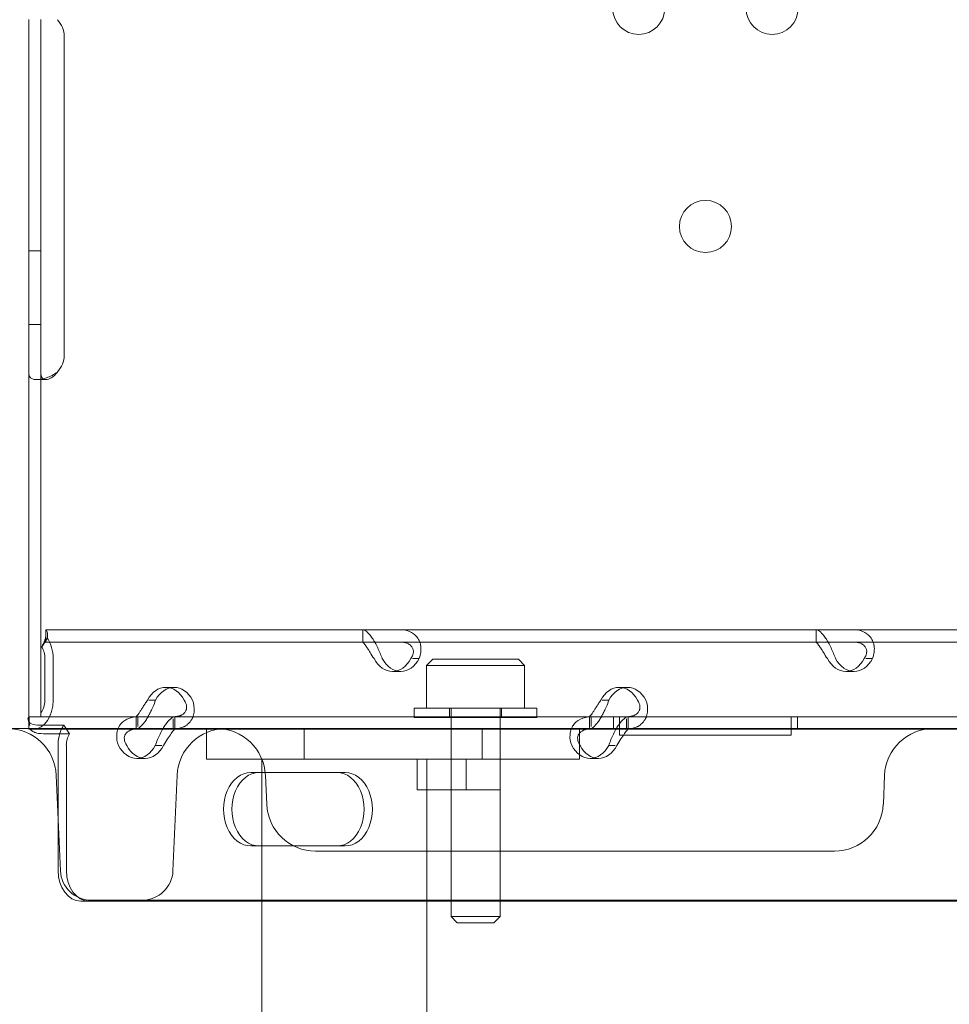
# Model space of a CAD drawing. Units: millimetres. Extents: x 66953 to 83748, y -16102 to -5389.
# Drawn here: x 76502 to 76653, y -10685 to -10524 of the extents above; entities that cross this region are included whole.
import ezdxf

# ---------------------------------------------------------------- set-up
doc = ezdxf.new("R2010")
doc.units = ezdxf.units.MM

# ---------------------------------------------------------------- blocks, each defined once
blk = doc.blocks.new('A$C20F31C9E')
at = {"color": 0, "linetype": 'Continuous', "lineweight": 0}
for p, q in [((33459.02, -13960.57), (33459.02, -13957.82)), ((33461.02, -13960.57), (33461.02, -13957.82)), ((33459.02, -14012.57), (33459.02, -13960.57)), ((33461.02, -14012.57), (33461.02, -13960.57)), ((33464.81, -13960.57), (33464.81, -14012.57)), ((33459.02, -13995.57), (33461.02, -13995.57)), ((33459.02, -14007.57), (33461.02, -14007.57)), ((33459.02, -14015.32), (33459.02, -14012.57)), ((33461.02, -14015.32), (33461.02, -14012.57)), ((33459.02, -14071.57), (33459.02, -14015.32)), ((33461.02, -14071.57), (33461.02, -14015.32)), ((33461.81, -14016.57), (33460.39, -14016.57)), ((33461.81, -14059.39), (33461.81, -14057.39)), ((33461.81, -14057.39), (33461.81, -14057.39)), ((33461.81, -14058.39), (33461.81, -14057.39)), ((33663.27, -14057.39), (33461.81, -14057.39)), ((33513.55, -14057.39), (33513.55, -14059.39)), ((33513.59, -14057.39), (33513.59, -14059.02)), ((33587.56, -14057.39), (33587.56, -14059.39)), ((33587.6, -14057.39), (33587.6, -14059.02)), ((33461.14, -14060.18), (33462.09, -14058.77)), ((33663.27, -14059.39), (33461.81, -14059.39)), ((33461.81, -14059.39), (33461.81, -14059.39)), ((33461.67, -14062.09), (33461.67, -14068.88)), ((33463.01, -14062.09), (33463.01, -14068.88)), ((33521.67, -14062.09), (33522.77, -14062.09)), ((33524.98, -14062.2), (33523.98, -14063.2)), ((33538.98, -14062.2), (33524.98, -14062.2)), ((33538.98, -14062.2), (33539.98, -14063.2)), ((33595.68, -14062.09), (33596.78, -14062.09)), ((33519.76, -14064.18), (33518.41, -14064.18)), ((33539.98, -14063.2), (33523.98, -14063.2)), ((33523.98, -14070.2), (33523.98, -14063.2)), ((33539.98, -14070.2), (33539.98, -14063.2)), ((33593.77, -14064.18), (33592.43, -14064.18)), ((33482.75, -14066.78), (33481.41, -14066.78)), ((33556.76, -14066.78), (33555.42, -14066.78)), ((33479.74, -14068.88), (33478.64, -14068.88)), ((33553.75, -14068.88), (33552.65, -14068.88)), ((33521.98, -14070.2), (33541.98, -14070.2)), ((33521.98, -14070.2), (33521.98, -14071.57)), ((33527.73, -14070.2), (33527.73, -14071.7)), ((33527.98, -14104.2), (33527.98, -14070.2)), ((33535.98, -14104.2), (33535.98, -14070.2)), ((33536.23, -14070.2), (33536.23, -14071.7)), ((33541.98, -14070.2), (33541.98, -14071.57)), ((33459.02, -14071.57), (33463.72, -14071.57)), ((33459.02, -14072.34), (33459.18, -14072.99)), ((33459.07, -14071.58), (33459.11, -14071.58)), ((33459.07, -14071.58), (33459.07, -14071.59)), ((33459.07, -14071.59), (33459.07, -14072.54)), ((33459.07, -14072.54), (33459.07, -14073.51)), ((33476.83, -14071.58), (33459.11, -14071.58)), ((33459.11, -14072.57), (33459.11, -14071.58)), ((33555.5, -14071.57), (33463.72, -14071.57)), ((33476.54, -14073.58), (33476.54, -14071.58)), ((33482.86, -14071.58), (33476.83, -14071.58)), ((33476.83, -14071.58), (33476.83, -14073.15)), ((33482.6, -14071.94), (33482.6, -14073.58)), ((33550.85, -14071.58), (33482.86, -14071.58)), ((33482.89, -14073.58), (33482.89, -14071.58)), ((33521.98, -14071.57), (33521.98, -14071.58)), ((33521.98, -14071.58), (33521.98, -14071.7)), ((33521.98, -14071.7), (33541.98, -14071.7)), ((33541.98, -14071.57), (33541.98, -14071.58)), ((33541.98, -14071.58), (33541.98, -14071.7)), ((33550.56, -14073.58), (33550.56, -14071.58)), ((33556.87, -14071.58), (33550.85, -14071.58)), ((33550.85, -14071.58), (33550.85, -14073.15)), ((33554.51, -14071.58), (33554.51, -14073.58)), ((33554.51, -14071.58), (33554.51, -14073.58)), ((33555.5, -14071.58), (33555.5, -14071.57)), ((33555.5, -14074.57), (33555.5, -14071.58)), ((33556.62, -14071.94), (33556.62, -14073.58)), ((33624.86, -14071.58), (33556.87, -14071.58)), ((33556.9, -14073.58), (33556.9, -14071.58)), ((33583.51, -14071.57), (33583.51, -14071.58)), ((33675.3, -14071.57), (33583.51, -14071.57)), ((33583.51, -14071.58), (33583.51, -14074.57)), ((33584.51, -14071.58), (33584.51, -14073.58)), ((33584.51, -14071.58), (33584.51, -14073.58)), ((33484.17, -14073.51), (33444.93, -14073.51)), ((33459.07, -14073.51), (33459.07, -14073.58)), ((33459.07, -14073.58), (33459.11, -14073.58)), ((33476.83, -14073.58), (33459.11, -14073.58)), ((33460.47, -14072.95), (33464.75, -14072.95)), ((33464.75, -14072.95), (33465.7, -14074.37)), ((33482.86, -14073.58), (33476.83, -14073.58)), ((33550.85, -14073.58), (33482.86, -14073.58)), ((33552.79, -14073.51), (33484.17, -14073.51)), ((33533.06, -14073.51), (33488.06, -14073.51)), ((33488.06, -14078.51), (33488.06, -14073.51)), ((33503.97, -14078.51), (33503.97, -14073.51)), ((33527.98, -14073.51), (33527.98, -14083.51)), ((33533.06, -14078.51), (33533.06, -14073.51)), ((33535.98, -14073.51), (33535.98, -14083.51)), ((33548.97, -14078.51), (33548.97, -14073.51)), ((33556.87, -14073.58), (33550.85, -14073.58)), ((33560.45, -14073.51), (33552.79, -14073.51)), ((33624.86, -14073.58), (33556.87, -14073.58)), ((34029.97, -14073.51), (33560.45, -14073.51)), ((33461.42, -14074.37), (33465.7, -14074.37)), ((33583.51, -14074.57), (33555.5, -14074.57)), ((33463.82, -14076.28), (33463.82, -14096.67)), ((33465.17, -14076.28), (33465.17, -14096.67)), ((33480.75, -14076.28), (33479.7, -14076.28)), ((33554.77, -14076.28), (33553.71, -14076.28)), ((33478.03, -14078.37), (33476.68, -14078.37)), ((33488.06, -14078.51), (33533.06, -14078.51)), ((33497.11, -14233.51), (33497.11, -14078.51)), ((33548.97, -14078.51), (33503.97, -14078.51)), ((33522.47, -14083.51), (33522.47, -14078.51)), ((33524.01, -14233.51), (33524.01, -14078.51)), ((33530.47, -14083.51), (33530.47, -14078.51)), ((33552.04, -14078.37), (33550.7, -14078.37)), ((33509.34, -14080.67), (33495.28, -14080.67)), ((33509.34, -14080.67), (33510.69, -14080.67)), ((33464.2, -14096.73), (33463.52, -14081.16)), ((33483.25, -14081.16), (33482.57, -14096.73)), ((33497.67, -14081.16), (33497.88, -14085.86)), ((33598.75, -14081.16), (33598.55, -14085.86)), ((33530.47, -14083.51), (33522.47, -14083.51)), ((33535.98, -14083.51), (33530.47, -14083.51)), ((33495.28, -14092.67), (33509.34, -14092.67)), ((33505.87, -14093.51), (33536.06, -14093.51)), ((33509.34, -14092.67), (33510.69, -14092.67)), ((33553.18, -14093.51), (33536.06, -14093.51)), ((33553.18, -14093.51), (33590.55, -14093.51)), ((33469.19, -14101.51), (33477.37, -14101.51)), ((34299.45, -14101.51), (33477.37, -14101.51)), ((33467.52, -14101.67), (34327.84, -14101.67)), ((33535.98, -14104.2), (33527.98, -14104.2)), ((33528.98, -14105.2), (33527.98, -14104.2)), ((33534.98, -14105.2), (33535.98, -14104.2)), ((33534.98, -14105.2), (33528.98, -14105.2))]:
    blk.add_line(p, q, dxfattribs=at)
for centre in [(33558.61, -13955.98), (33580.4, -13955.98), (33569.51, -13991.57)]:
    blk.add_circle(centre, 4.25, dxfattribs=at)
for centre, radius, start, end in [((33460.81, -13960.57), 4, 0, 43.4068), ((33460.81, -14012.57), 4, 316.5932, 0), ((33455.53, -14081.51), 8, 2.5, 90), ((33491.24, -14081.51), 8, 90, 177.5), ((33489.68, -14081.51), 8, 2.5, 90), ((33606.74, -14081.51), 8, 90, 177.5), ((33505.87, -14085.51), 8, 182.5, 270), ((33590.55, -14085.51), 8, 270, 357.5), ((33469.19, -14096.51), 5, 182.5, 270), ((33477.58, -14096.51), 5, 270, 357.5)]:
    blk.add_arc(centre, radius, start, end, dxfattribs=at)
at = {"color": 0, "linetype": 'Continuous', "lineweight": 0, "extrusion": (0, 0, -1)}
for centre, major_axis, start_param, end_param in [((33459.85, -14062.09), (0, -4.7), -2.35523, -1.570796), ((33459.85, -14062.09), (0, -2.7), -2.35523, -1.570796), ((33459.85, -14068.88), (0, -4.7), -1.570796, 0), ((33459.85, -14068.88), (0, -2.7), -1.570796, -0.697827), ((33459.85, -14068.88), (0, -2.7), -0.051489, 0)]:
    blk.add_ellipse(centre, major_axis=major_axis, ratio=0.672454, start_param=start_param, end_param=end_param, dxfattribs=at)
at = {"color": 0, "linetype": 'Continuous', "lineweight": 0}
for centre, major_axis, ratio, start_param, end_param in [((33518.41, -14059.18), (0, -5), 0.740139, -0.9506, 0.9506), ((33519.76, -14059.18), (0, -5), 0.740139, -0.9506, 0.9506), ((33592.43, -14059.18), (0, -5), 0.740139, -0.9506, 0.9506), ((33593.77, -14059.18), (0, -5), 0.740139, -0.9506, 0.9506), ((33481.41, -14071.78), (0, 5), 0.740139, -0.9506, 0.9506), ((33482.75, -14071.78), (0, 5), 0.740139, -0.9506, 0.9506), ((33555.42, -14071.78), (0, 5), 0.740139, -0.9506, 0.9506), ((33556.76, -14071.78), (0, 5), 0.740139, -0.9506, 0.9506), ((33466.98, -14076.28), (0, -4.7), 0.672454, -2.2008, -1.570796), ((33466.98, -14076.28), (0, -4.7), 0.672454, -2.356194, -2.2008), ((33466.98, -14076.28), (0, -2.7), 0.672454, -2.356194, -1.570796), ((33476.68, -14073.37), (0, -5), 0.740139, -0.9506, 0.9506), ((33478.03, -14073.37), (0, -5), 0.740139, -0.9506, 0.9506), ((33550.7, -14073.37), (0, -5), 0.740139, -0.9506, 0.9506), ((33552.04, -14073.37), (0, -5), 0.740139, -0.9506, 0.9506), ((33495.28, -14086.67), (0, 6), 0.740139, 0, 3.141593), ((33496.63, -14086.67), (0, 6), 0.740139, 0, 3.141593), ((33509.34, -14086.67), (0, -6), 0.740139, 0, 3.141593), ((33510.69, -14086.67), (0, -6), 0.740139, 0, 3.141593), ((33467.52, -14096.67), (0, -5), 0.740139, -1.570796, 0), ((33468.87, -14096.67), (0, -5), 0.740139, -1.570796, 0)]:
    blk.add_ellipse(centre, major_axis=major_axis, ratio=ratio, start_param=start_param, end_param=end_param, dxfattribs=at)
for points, knots in [([(33459.02, -14015.32), (33459.02, -14015.74), (33459.1, -14016.05), (33459.43, -14016.36), (33459.57, -14016.44), (33459.84, -14016.52), (33459.94, -14016.54), (33460.1, -14016.56), (33460.15, -14016.56), (33460.24, -14016.57), (33460.27, -14016.57), (33460.32, -14016.57), (33460.33, -14016.57), (33460.35, -14016.57), (33460.36, -14016.57), (33460.38, -14016.57), (33460.39, -14016.57), (33460.84, -14016.57), (33461.38, -14016.47), (33462.52, -14016.05), (33463.13, -14015.74), (33463.72, -14015.32)], [0, 0, 0, 0, 0.25, 0.25, 0.375, 0.375, 0.4375, 0.4375, 0.46875, 0.46875, 0.484375, 0.484375, 0.492188, 0.492188, 0.496094, 0.496094, 0.5, 0.5, 0.75, 0.75, 1, 1, 1, 1]), ([(33461.02, -14015.32), (33461.02, -14015.74), (33461.07, -14016.05), (33461.24, -14016.33), (33461.29, -14016.39), (33461.35, -14016.44)], [0, 0, 0, 0, 0.25, 0.25, 0.3385106, 0.3385106, 0.3385106, 0.3385106]), ([(33461.35, -14016.44), (33461.38, -14016.46), (33461.41, -14016.48), (33461.49, -14016.52), (33461.55, -14016.54), (33461.64, -14016.56), (33461.69, -14016.57), (33461.75, -14016.57), (33461.77, -14016.57), (33461.79, -14016.57), (33461.8, -14016.57), (33462.07, -14016.57), (33462.38, -14016.47), (33463.03, -14016.05), (33463.38, -14015.74), (33463.72, -14015.32)], [0.3385106, 0.3385106, 0.3385106, 0.3385106, 0.375, 0.375, 0.4375, 0.4375, 0.46875, 0.484375, 0.4921875, 0.4921875, 0.5, 0.5, 0.75, 0.75, 1, 1, 1, 1]), ([(33461.81, -14057.39), (33461.9, -14057.39), (33461.98, -14057.51), (33462.1, -14057.98), (33462.12, -14058.33), (33462.09, -14058.77)], [0, 0, 0, 0, 0.5, 0.5, 1, 1, 1, 1]), ([(33516.75, -14062.09), (33516.52, -14061.49), (33516.27, -14060.89), (33515.86, -14060.04), (33515.72, -14059.76), (33515.54, -14059.44), (33515.49, -14059.34), (33515.43, -14059.25), (33515.4, -14059.19), (33515.38, -14059.15), (33515.28, -14058.99), (33515.2, -14058.87), (33514.96, -14058.52), (33514.81, -14058.32), (33514.58, -14058.06), (33514.51, -14057.98), (33514.42, -14057.9), (33514.4, -14057.87), (33514.37, -14057.85), (33514.36, -14057.83), (33514.35, -14057.83), (33514.35, -14057.82), (33514.32, -14057.8), (33514.29, -14057.77), (33514.17, -14057.66), (33514.06, -14057.57), (33513.83, -14057.43), (33513.71, -14057.39), (33513.59, -14057.39)], [0, 0, 0, 0, 0.25, 0.25, 0.375, 0.375, 0.40625, 0.421875, 0.421875, 0.4375, 0.4375, 0.5, 0.5, 0.625, 0.625, 0.6875, 0.6875, 0.703125, 0.710938, 0.710938, 0.714844, 0.714844, 0.71875, 0.75, 0.75, 0.875, 0.875, 1, 1, 1, 1]), ([(33519.61, -14057.39), (33520.24, -14057.39), (33520.82, -14057.5), (33521.56, -14057.85), (33521.79, -14057.99), (33522.04, -14058.21), (33522.12, -14058.27), (33522.19, -14058.34), (33522.23, -14058.39), (33522.26, -14058.42), (33522.38, -14058.55), (33522.46, -14058.66), (33522.7, -14059.01), (33522.82, -14059.27), (33522.95, -14059.66), (33522.99, -14059.79), (33523.02, -14059.96), (33523.03, -14060.01), (33523.04, -14060.07), (33523.04, -14060.09), (33523.04, -14060.1), (33523.04, -14060.11), (33523.05, -14060.17), (33523.06, -14060.23), (33523.07, -14060.5), (33523.07, -14060.76), (33522.98, -14061.37), (33522.9, -14061.71), (33522.77, -14062.09)], [0, 0, 0, 0, 0.25, 0.25, 0.375, 0.375, 0.40625, 0.421875, 0.421875, 0.4375, 0.4375, 0.5, 0.5, 0.625, 0.625, 0.6875, 0.6875, 0.703125, 0.710938, 0.710938, 0.714844, 0.714844, 0.71875, 0.75, 0.75, 0.875, 0.875, 1, 1, 1, 1]), ([(33590.76, -14062.09), (33590.53, -14061.49), (33590.28, -14060.89), (33589.88, -14060.04), (33589.74, -14059.76), (33589.56, -14059.44), (33589.5, -14059.34), (33589.45, -14059.25), (33589.41, -14059.19), (33589.39, -14059.15), (33589.29, -14058.99), (33589.21, -14058.87), (33588.98, -14058.52), (33588.82, -14058.32), (33588.6, -14058.06), (33588.52, -14057.98), (33588.44, -14057.9), (33588.41, -14057.87), (33588.39, -14057.85), (33588.37, -14057.83), (33588.37, -14057.83), (33588.36, -14057.82), (33588.33, -14057.8), (33588.31, -14057.77), (33588.18, -14057.66), (33588.07, -14057.57), (33587.84, -14057.43), (33587.72, -14057.39), (33587.6, -14057.39)], [0, 0, 0, 0, 0.25, 0.25, 0.375, 0.375, 0.40625, 0.421875, 0.421875, 0.4375, 0.4375, 0.5, 0.5, 0.625, 0.625, 0.6875, 0.6875, 0.703125, 0.710937, 0.710937, 0.714844, 0.714844, 0.71875, 0.75, 0.75, 0.875, 0.875, 1, 1, 1, 1]), ([(33593.62, -14057.39), (33594.25, -14057.39), (33594.83, -14057.5), (33595.58, -14057.85), (33595.8, -14057.99), (33596.06, -14058.21), (33596.13, -14058.27), (33596.2, -14058.34), (33596.25, -14058.39), (33596.27, -14058.42), (33596.39, -14058.55), (33596.48, -14058.66), (33596.71, -14059.01), (33596.84, -14059.27), (33596.97, -14059.66), (33597, -14059.79), (33597.03, -14059.96), (33597.04, -14060.01), (33597.05, -14060.07), (33597.05, -14060.09), (33597.05, -14060.1), (33597.06, -14060.11), (33597.06, -14060.17), (33597.07, -14060.23), (33597.09, -14060.5), (33597.08, -14060.76), (33596.99, -14061.37), (33596.91, -14061.71), (33596.78, -14062.09)], [0, 0, 0, 0, 0.25, 0.25, 0.375, 0.375, 0.40625, 0.421875, 0.421875, 0.4375, 0.4375, 0.5, 0.5, 0.625, 0.625, 0.6875, 0.6875, 0.703125, 0.710937, 0.710937, 0.714844, 0.714844, 0.71875, 0.75, 0.75, 0.875, 0.875, 1, 1, 1, 1]), ([(33461.81, -14059.39), (33461.72, -14059.39), (33461.63, -14059.46), (33461.42, -14059.73), (33461.29, -14059.93), (33461.14, -14060.18)], [0, 0, 0, 0, 0.5, 0.5, 1, 1, 1, 1]), ([(33461.18, -14060.12), (33461.34, -14059.85), (33461.47, -14059.59), (33461.66, -14059.11), (33461.72, -14058.9), (33461.79, -14058.59), (33461.8, -14058.47), (33461.81, -14058.4), (33461.81, -14058.39), (33461.81, -14058.39), (33461.81, -14058.39), (33461.81, -14058.39)], [0, 0, 0, 0, 1.084226, 1.084226, 2.177395, 2.177395, 3.26578, 3.26578, 3.748337, 3.748337, 3.75338, 3.75338, 3.75338, 3.75338]), ([(33515.4, -14062.09), (33515.17, -14061.75), (33514.95, -14061.4), (33514.65, -14060.91), (33514.55, -14060.75), (33514.43, -14060.57), (33514.41, -14060.53), (33514.37, -14060.47), (33514.36, -14060.46), (33514.34, -14060.42), (33514.33, -14060.4), (33514.27, -14060.31), (33514.22, -14060.24), (33514.08, -14060.04), (33514, -14059.92), (33513.89, -14059.77), (33513.85, -14059.73), (33513.81, -14059.68), (33513.81, -14059.67), (33513.8, -14059.66), (33513.79, -14059.65), (33513.79, -14059.64), (33513.78, -14059.64), (33513.78, -14059.64), (33513.78, -14059.64), (33513.77, -14059.62), (33513.76, -14059.61), (33513.71, -14059.54), (33513.68, -14059.49), (33513.62, -14059.41), (33513.6, -14059.39), (33513.59, -14059.39)], [0, 0, 0, 0, 0.25, 0.25, 0.375, 0.375, 0.40625, 0.40625, 0.421875, 0.421875, 0.4375, 0.4375, 0.5, 0.5, 0.625, 0.625, 0.6875, 0.6875, 0.703125, 0.703125, 0.710938, 0.710938, 0.714844, 0.714844, 0.71875, 0.71875, 0.75, 0.75, 0.875, 0.875, 1, 1, 1, 1]), ([(33519.61, -14059.39), (33520.07, -14059.39), (33520.47, -14059.45), (33520.98, -14059.65), (33521.12, -14059.74), (33521.28, -14059.86), (33521.32, -14059.88), (33521.36, -14059.92), (33521.37, -14059.94), (33521.4, -14059.96), (33521.42, -14059.98), (33521.49, -14060.06), (33521.54, -14060.12), (33521.68, -14060.32), (33521.74, -14060.47), (33521.8, -14060.69), (33521.81, -14060.77), (33521.82, -14060.87), (33521.82, -14060.89), (33521.82, -14060.92), (33521.82, -14060.93), (33521.82, -14060.94), (33521.82, -14060.95), (33521.82, -14060.95), (33521.82, -14060.96), (33521.82, -14060.99), (33521.82, -14061.02), (33521.81, -14061.18), (33521.77, -14061.33), (33521.65, -14061.67), (33521.55, -14061.87), (33521.42, -14062.09)], [0, 0, 0, 0, 0.25, 0.25, 0.375, 0.375, 0.40625, 0.40625, 0.421875, 0.421875, 0.4375, 0.4375, 0.5, 0.5, 0.625, 0.625, 0.6875, 0.6875, 0.703125, 0.703125, 0.710938, 0.710938, 0.714844, 0.714844, 0.71875, 0.71875, 0.75, 0.75, 0.875, 0.875, 1, 1, 1, 1]), ([(33589.41, -14062.09), (33589.18, -14061.75), (33588.97, -14061.4), (33588.66, -14060.91), (33588.56, -14060.75), (33588.45, -14060.57), (33588.42, -14060.53), (33588.39, -14060.47), (33588.38, -14060.46), (33588.35, -14060.42), (33588.34, -14060.4), (33588.28, -14060.31), (33588.23, -14060.24), (33588.1, -14060.04), (33588.01, -14059.92), (33587.9, -14059.77), (33587.87, -14059.73), (33587.83, -14059.68), (33587.82, -14059.67), (33587.81, -14059.66), (33587.81, -14059.65), (33587.8, -14059.64), (33587.8, -14059.64), (33587.8, -14059.64), (33587.79, -14059.64), (33587.78, -14059.62), (33587.77, -14059.61), (33587.73, -14059.54), (33587.69, -14059.49), (33587.64, -14059.41), (33587.62, -14059.39), (33587.6, -14059.39)], [0, 0, 0, 0, 0.25, 0.25, 0.375, 0.375, 0.40625, 0.40625, 0.421875, 0.421875, 0.4375, 0.4375, 0.5, 0.5, 0.625, 0.625, 0.6875, 0.6875, 0.703125, 0.703125, 0.710938, 0.710938, 0.714844, 0.714844, 0.71875, 0.71875, 0.75, 0.75, 0.875, 0.875, 1, 1, 1, 1]), ([(33593.62, -14059.39), (33594.08, -14059.39), (33594.49, -14059.45), (33594.99, -14059.65), (33595.14, -14059.74), (33595.3, -14059.86), (33595.33, -14059.88), (33595.37, -14059.92), (33595.39, -14059.94), (33595.42, -14059.96), (33595.43, -14059.98), (33595.5, -14060.06), (33595.56, -14060.12), (33595.69, -14060.32), (33595.76, -14060.47), (33595.81, -14060.69), (33595.83, -14060.77), (33595.83, -14060.87), (33595.83, -14060.89), (33595.84, -14060.92), (33595.84, -14060.93), (33595.84, -14060.94), (33595.84, -14060.95), (33595.84, -14060.95), (33595.84, -14060.96), (33595.84, -14060.99), (33595.83, -14061.02), (33595.82, -14061.18), (33595.79, -14061.33), (33595.66, -14061.67), (33595.57, -14061.87), (33595.44, -14062.09)], [0, 0, 0, 0, 0.25, 0.25, 0.375, 0.375, 0.40625, 0.40625, 0.421875, 0.421875, 0.4375, 0.4375, 0.5, 0.5, 0.625, 0.625, 0.6875, 0.6875, 0.703125, 0.703125, 0.710938, 0.710938, 0.714844, 0.714844, 0.71875, 0.71875, 0.75, 0.75, 0.875, 0.875, 1, 1, 1, 1]), ([(33476.58, -14071.57), (33476.6, -14071.56), (33476.65, -14071.49), (33476.8, -14071.31), (33476.86, -14071.23), (33476.95, -14071.11), (33476.97, -14071.08), (33477, -14071.04), (33477.01, -14071.03), (33477.03, -14071), (33477.04, -14070.99), (33477.09, -14070.91), (33477.13, -14070.84), (33477.27, -14070.64), (33477.36, -14070.5), (33477.5, -14070.27), (33477.55, -14070.19), (33477.61, -14070.1), (33477.62, -14070.08), (33477.64, -14070.05), (33477.64, -14070.04), (33477.65, -14070.02), (33477.66, -14070.02), (33477.66, -14070.01), (33477.66, -14070.01), (33477.68, -14069.98), (33477.7, -14069.94), (33477.8, -14069.79), (33477.91, -14069.64), (33478.14, -14069.29), (33478.26, -14069.09), (33478.39, -14068.88)], [0.033809, 0.033809, 0.033809, 0.033809, 0.25, 0.25, 0.375, 0.375, 0.40625, 0.40625, 0.421875, 0.421875, 0.4375, 0.4375, 0.5, 0.5, 0.625, 0.625, 0.6875, 0.6875, 0.703125, 0.703125, 0.7109375, 0.7109375, 0.7148438, 0.7148438, 0.71875, 0.71875, 0.75, 0.75, 0.875, 0.875, 1, 1, 1, 1]), ([(33478.5, -14071.57), (33478.53, -14071.53), (33478.56, -14071.48), (33478.65, -14071.3), (33478.72, -14071.17), (33478.81, -14071), (33478.83, -14070.95), (33478.86, -14070.9), (33478.87, -14070.87), (33478.87, -14070.86), (33478.88, -14070.85), (33478.91, -14070.8), (33478.94, -14070.74), (33479.07, -14070.46), (33479.2, -14070.2), (33479.47, -14069.6), (33479.61, -14069.26), (33479.74, -14068.88)], [0.6030135, 0.6030135, 0.6030135, 0.6030135, 0.625, 0.625, 0.6875, 0.6875, 0.703125, 0.7109375, 0.7109375, 0.7148438, 0.7148438, 0.71875, 0.75, 0.75, 0.875, 0.875, 1, 1, 1, 1]), ([(33485.76, -14068.88), (33485.99, -14069.47), (33486.09, -14070.08), (33486.03, -14070.93), (33485.97, -14071.2), (33485.86, -14071.53), (33485.83, -14071.62), (33485.79, -14071.72), (33485.76, -14071.78), (33485.75, -14071.81), (33485.67, -14071.97), (33485.59, -14072.1), (33485.36, -14072.45), (33485.18, -14072.65), (33484.87, -14072.9), (33484.76, -14072.98), (33484.62, -14073.07), (33484.58, -14073.09), (33484.54, -14073.12), (33484.51, -14073.13), (33484.51, -14073.14), (33484.5, -14073.14), (33484.45, -14073.17), (33484.4, -14073.19), (33484.15, -14073.31), (33483.91, -14073.4), (33483.33, -14073.53), (33482.99, -14073.58), (33482.6, -14073.58)], [0, 0, 0, 0, 0.25, 0.25, 0.375, 0.375, 0.40625, 0.421875, 0.421875, 0.4375, 0.4375, 0.5, 0.5, 0.625, 0.625, 0.6875, 0.6875, 0.703125, 0.710937, 0.710937, 0.714844, 0.714844, 0.71875, 0.75, 0.75, 0.875, 0.875, 1, 1, 1, 1]), ([(33484.42, -14068.88), (33484.65, -14069.22), (33484.78, -14069.57), (33484.81, -14070.05), (33484.8, -14070.21), (33484.75, -14070.4), (33484.74, -14070.44), (33484.72, -14070.49), (33484.72, -14070.51), (33484.7, -14070.54), (33484.7, -14070.56), (33484.65, -14070.66), (33484.61, -14070.73), (33484.48, -14070.93), (33484.37, -14071.04), (33484.17, -14071.19), (33484.11, -14071.23), (33484.01, -14071.28), (33484, -14071.29), (33483.97, -14071.31), (33483.96, -14071.31), (33483.94, -14071.32), (33483.94, -14071.32), (33483.93, -14071.33), (33483.93, -14071.33), (33483.9, -14071.34), (33483.86, -14071.36), (33483.7, -14071.42), (33483.53, -14071.47), (33483.17, -14071.54), (33482.98, -14071.56), (33482.78, -14071.57)], [0, 0, 0, 0, 0.25, 0.25, 0.375, 0.375, 0.40625, 0.40625, 0.421875, 0.421875, 0.4375, 0.4375, 0.5, 0.5, 0.625, 0.625, 0.6875, 0.6875, 0.703125, 0.703125, 0.7109375, 0.7109375, 0.7148438, 0.7148438, 0.71875, 0.71875, 0.75, 0.75, 0.875, 0.875, 0.9728649, 0.9728649, 0.9728649, 0.9728649]), ([(33550.6, -14071.57), (33550.61, -14071.56), (33550.67, -14071.49), (33550.81, -14071.31), (33550.87, -14071.23), (33550.96, -14071.11), (33550.98, -14071.08), (33551.01, -14071.04), (33551.02, -14071.03), (33551.04, -14071), (33551.05, -14070.99), (33551.1, -14070.91), (33551.15, -14070.84), (33551.28, -14070.64), (33551.37, -14070.5), (33551.51, -14070.27), (33551.56, -14070.19), (33551.62, -14070.1), (33551.63, -14070.08), (33551.65, -14070.05), (33551.66, -14070.04), (33551.67, -14070.02), (33551.67, -14070.02), (33551.67, -14070.01), (33551.68, -14070.01), (33551.7, -14069.98), (33551.72, -14069.94), (33551.82, -14069.79), (33551.92, -14069.64), (33552.15, -14069.29), (33552.28, -14069.09), (33552.41, -14068.88)], [0.033809, 0.033809, 0.033809, 0.033809, 0.25, 0.25, 0.375, 0.375, 0.40625, 0.40625, 0.421875, 0.421875, 0.4375, 0.4375, 0.5, 0.5, 0.625, 0.625, 0.6875, 0.6875, 0.703125, 0.703125, 0.7109375, 0.7109375, 0.7148438, 0.7148438, 0.71875, 0.71875, 0.75, 0.75, 0.875, 0.875, 1, 1, 1, 1]), ([(33552.52, -14071.57), (33552.54, -14071.53), (33552.57, -14071.48), (33552.67, -14071.3), (33552.74, -14071.17), (33552.82, -14071), (33552.85, -14070.95), (33552.87, -14070.9), (33552.88, -14070.87), (33552.89, -14070.86), (33552.89, -14070.85), (33552.92, -14070.8), (33552.95, -14070.74), (33553.09, -14070.46), (33553.21, -14070.2), (33553.48, -14069.6), (33553.62, -14069.26), (33553.75, -14068.88)], [0.6030135, 0.6030135, 0.6030135, 0.6030135, 0.625, 0.625, 0.6875, 0.6875, 0.703125, 0.7109375, 0.7109375, 0.7148438, 0.7148438, 0.71875, 0.75, 0.75, 0.875, 0.875, 1, 1, 1, 1]), ([(33559.78, -14068.88), (33560.01, -14069.47), (33560.1, -14070.08), (33560.04, -14070.93), (33559.99, -14071.2), (33559.88, -14071.53), (33559.84, -14071.62), (33559.8, -14071.72), (33559.77, -14071.78), (33559.76, -14071.81), (33559.68, -14071.97), (33559.61, -14072.1), (33559.37, -14072.45), (33559.19, -14072.65), (33558.88, -14072.9), (33558.78, -14072.98), (33558.64, -14073.07), (33558.59, -14073.09), (33558.55, -14073.12), (33558.53, -14073.13), (33558.52, -14073.14), (33558.51, -14073.14), (33558.46, -14073.17), (33558.41, -14073.19), (33558.17, -14073.31), (33557.92, -14073.4), (33557.34, -14073.53), (33557, -14073.58), (33556.62, -14073.58)], [0, 0, 0, 0, 0.25, 0.25, 0.375, 0.375, 0.40625, 0.421875, 0.421875, 0.4375, 0.4375, 0.5, 0.5, 0.625, 0.625, 0.6875, 0.6875, 0.703125, 0.710937, 0.710937, 0.714844, 0.714844, 0.71875, 0.75, 0.75, 0.875, 0.875, 1, 1, 1, 1]), ([(33558.43, -14068.88), (33558.66, -14069.22), (33558.79, -14069.57), (33558.83, -14070.05), (33558.81, -14070.21), (33558.77, -14070.4), (33558.76, -14070.44), (33558.74, -14070.49), (33558.73, -14070.51), (33558.72, -14070.54), (33558.71, -14070.56), (33558.67, -14070.66), (33558.63, -14070.73), (33558.49, -14070.93), (33558.38, -14071.04), (33558.19, -14071.19), (33558.12, -14071.23), (33558.03, -14071.28), (33558.01, -14071.29), (33557.98, -14071.31), (33557.97, -14071.31), (33557.96, -14071.32), (33557.95, -14071.32), (33557.94, -14071.33), (33557.94, -14071.33), (33557.91, -14071.34), (33557.88, -14071.36), (33557.71, -14071.42), (33557.55, -14071.47), (33557.14, -14071.55), (33556.89, -14071.58), (33556.62, -14071.58)], [0, 0, 0, 0, 0.25, 0.25, 0.375, 0.375, 0.40625, 0.40625, 0.421875, 0.421875, 0.4375, 0.4375, 0.5, 0.5, 0.625, 0.625, 0.6875, 0.6875, 0.703125, 0.703125, 0.710938, 0.710938, 0.714844, 0.714844, 0.71875, 0.71875, 0.75, 0.75, 0.875, 0.875, 1, 1, 1, 1]), ([(33458.9, -14071.85), (33458.9, -14071.99), (33458.94, -14072.14), (33459.04, -14072.35), (33459.07, -14072.42), (33459.14, -14072.51), (33459.17, -14072.53), (33459.2, -14072.57), (33459.22, -14072.58), (33459.24, -14072.6), (33459.26, -14072.61), (33459.48, -14072.78), (33459.88, -14072.89), (33460.47, -14072.95)], [0, 0, 0, 0, 0.25, 0.25, 0.375, 0.375, 0.4375, 0.4375, 0.46875, 0.46875, 0.5, 0.5, 1, 1, 1, 1]), ([(33459.11, -14072.57), (33459.11, -14072.57), (33459.11, -14072.57), (33459.11, -14072.57), (33459.11, -14072.63), (33459.14, -14072.81), (33459.15, -14072.89), (33459.18, -14072.99)], [0, 0, 0, 0, 0.003642, 0.003642, 1.070889, 1.070889, 1.709985, 1.709985, 1.709985, 1.709985]), ([(33473.62, -14073.51), (33473.69, -14073.34), (33473.77, -14073.17), (33474.16, -14072.58), (33474.57, -14072.21), (33475.57, -14071.71), (33476.17, -14071.58), (33476.83, -14071.58)], [0.4133358, 0.4133358, 0.4133358, 0.4133358, 0.5, 0.5, 0.75, 0.75, 1, 1, 1, 1]), ([(33476.58, -14073.58), (33476.75, -14073.58), (33476.98, -14073.46), (33477.38, -14073.12), (33477.53, -14072.97), (33477.71, -14072.76), (33477.76, -14072.69), (33477.82, -14072.62), (33477.86, -14072.57), (33477.88, -14072.55), (33477.98, -14072.41), (33478.06, -14072.3), (33478.26, -14071.99), (33478.38, -14071.79), (33478.5, -14071.58)], [0, 0, 0, 0, 0.25, 0.25, 0.375, 0.375, 0.40625, 0.421875, 0.421875, 0.4375, 0.4375, 0.5, 0.5, 0.6024372, 0.6024372, 0.6024372, 0.6024372]), ([(33482.86, -14071.58), (33482.69, -14071.58), (33482.46, -14071.69), (33481.94, -14072.13), (33481.65, -14072.46), (33481.21, -14073.08), (33481.08, -14073.28), (33480.95, -14073.51)], [0, 0, 0, 0, 0.25, 0.25, 0.5, 0.5, 0.6109469, 0.6109469, 0.6109469, 0.6109469]), ([(33547.63, -14073.51), (33547.7, -14073.34), (33547.79, -14073.17), (33548.17, -14072.58), (33548.58, -14072.21), (33549.59, -14071.71), (33550.18, -14071.58), (33550.85, -14071.58)], [0.4133358, 0.4133358, 0.4133358, 0.4133358, 0.5, 0.5, 0.75, 0.75, 1, 1, 1, 1]), ([(33550.59, -14073.58), (33550.76, -14073.58), (33551, -14073.46), (33551.4, -14073.12), (33551.54, -14072.97), (33551.72, -14072.76), (33551.78, -14072.69), (33551.83, -14072.62), (33551.87, -14072.57), (33551.89, -14072.55), (33551.99, -14072.41), (33552.07, -14072.3), (33552.28, -14071.99), (33552.4, -14071.79), (33552.52, -14071.58)], [0, 0, 0, 0, 0.25, 0.25, 0.375, 0.375, 0.40625, 0.421875, 0.421875, 0.4375, 0.4375, 0.5, 0.5, 0.6024372, 0.6024372, 0.6024372, 0.6024372]), ([(33556.87, -14071.58), (33556.7, -14071.58), (33556.48, -14071.69), (33555.95, -14072.13), (33555.66, -14072.46), (33555.23, -14073.08), (33555.1, -14073.28), (33554.96, -14073.51)], [0, 0, 0, 0, 0.25, 0.25, 0.5, 0.5, 0.6109469, 0.6109469, 0.6109469, 0.6109469]), ([(33459.35, -14073.73), (33459.46, -14073.81), (33459.58, -14073.9), (33459.78, -14074.02), (33459.84, -14074.06), (33459.94, -14074.11), (33459.98, -14074.13), (33460.03, -14074.15), (33460.05, -14074.15), (33460.08, -14074.17), (33460.1, -14074.17), (33460.38, -14074.27), (33460.82, -14074.33), (33461.42, -14074.37)], [0, 0, 0, 0, 0.25, 0.25, 0.375, 0.375, 0.4375, 0.4375, 0.46875, 0.46875, 0.5, 0.5, 1, 1, 1, 1]), ([(33473.67, -14076.28), (33473.45, -14075.69), (33473.35, -14075.1), (33473.41, -14074.18), (33473.49, -14073.83), (33473.62, -14073.51)], [0, 0, 0, 0, 0.25, 0.25, 0.4133358, 0.4133358, 0.4133358, 0.4133358]), ([(33475.02, -14076.28), (33474.79, -14075.94), (33474.66, -14075.6), (33474.61, -14074.96), (33474.68, -14074.66), (33475.01, -14074.15), (33475.26, -14073.94), (33475.94, -14073.65), (33476.36, -14073.58), (33476.83, -14073.58)], [0, 0, 0, 0, 0.25, 0.25, 0.5, 0.5, 0.75, 0.75, 1, 1, 1, 1]), ([(33480.95, -14073.51), (33480.78, -14073.79), (33480.62, -14074.09), (33480.18, -14074.99), (33479.92, -14075.63), (33479.7, -14076.28)], [0.6109469, 0.6109469, 0.6109469, 0.6109469, 0.75, 0.75, 1, 1, 1, 1]), ([(33482.86, -14073.58), (33482.86, -14073.58), (33482.8, -14073.64), (33482.6, -14073.89), (33482.45, -14074.08), (33482.11, -14074.57), (33481.91, -14074.87), (33481.49, -14075.54), (33481.27, -14075.91), (33481.04, -14076.28)], [0, 0, 0, 0, 0.25, 0.25, 0.5, 0.5, 0.75, 0.75, 1, 1, 1, 1]), ([(33547.69, -14076.28), (33547.46, -14075.69), (33547.36, -14075.1), (33547.42, -14074.18), (33547.5, -14073.83), (33547.63, -14073.51)], [0, 0, 0, 0, 0.25, 0.25, 0.4133358, 0.4133358, 0.4133358, 0.4133358]), ([(33549.03, -14076.28), (33548.8, -14075.94), (33548.68, -14075.6), (33548.62, -14074.96), (33548.69, -14074.66), (33549.02, -14074.15), (33549.28, -14073.94), (33549.95, -14073.65), (33550.37, -14073.58), (33550.85, -14073.58)], [0, 0, 0, 0, 0.25, 0.25, 0.5, 0.5, 0.75, 0.75, 1, 1, 1, 1]), ([(33554.96, -14073.51), (33554.8, -14073.79), (33554.64, -14074.09), (33554.2, -14074.99), (33553.94, -14075.63), (33553.71, -14076.28)], [0.6109469, 0.6109469, 0.6109469, 0.6109469, 0.75, 0.75, 1, 1, 1, 1]), ([(33556.87, -14073.58), (33556.87, -14073.58), (33556.81, -14073.64), (33556.61, -14073.89), (33556.46, -14074.08), (33556.12, -14074.57), (33555.92, -14074.87), (33555.5, -14075.54), (33555.28, -14075.91), (33555.05, -14076.28)], [0, 0, 0, 0, 0.25, 0.25, 0.5, 0.5, 0.75, 0.75, 1, 1, 1, 1])]:
    blk.add_open_spline(points, degree=3, knots=knots, dxfattribs=at)
for points in [[(33459.11, -14071.58), (33459.03, -14071.58), (33458.96, -14071.67), (33458.9, -14071.85)], [(33459.02, -14072.34), (33459.02, -14072.33), (33459.02, -14072.34), (33458.98, -14072.23)], [(33476.58, -14071.58), (33476.58, -14071.58), (33476.58, -14071.58), (33476.58, -14071.57)], [(33478.5, -14071.58), (33478.5, -14071.58), (33478.5, -14071.57), (33478.5, -14071.57)], [(33482.78, -14071.57), (33482.72, -14071.58), (33482.66, -14071.58), (33482.6, -14071.58)], [(33550.59, -14071.58), (33550.59, -14071.58), (33550.59, -14071.58), (33550.6, -14071.57)], [(33552.52, -14071.58), (33552.52, -14071.58), (33552.52, -14071.57), (33552.52, -14071.57)], [(33459.11, -14073.58), (33459.19, -14073.58), (33459.27, -14073.63), (33459.35, -14073.73)]]:
    blk.add_open_spline(points, degree=3, dxfattribs=at)

msp = doc.modelspace()

# ---------------------------------------------------------------- linework, layer by layer
msp.add_open_spline([(75034.091, -14853.831), (74353.015, -15004.595, 0.002), (72904.366, -14813.336, 9.582), (72282.034, -12728.397, -17.363), (70706.489, -13659.143, 40.408), (68316.092, -12458.349, -3310.134), (67131.996, -11213.261, 2828.718), (66871.509, -9722.201, -759.978), (68804.234, -7549.267, 276.956), (71870.571, -8139.823, -96.226), (73326.315, -5234.823, 11.432), (75446.337, -5524.016, -1.897), (76726.776, -6089.974, 0.329), (76849.521, -7189.473, -0.055), (77678.911, -7704.316, 0.015), (79582.187, -6680.538, -0.026), (82359.25, -7767.542, 0.005), (84178.321, -10747.699, -0.001), (82328.137, -12264.303, 0), (83035.834, -14061.631, 0), (82029.379, -15650.973, 0), (79013.541, -16598.518, 0), (76785.092, -14465.796, 0.003), (75034.498, -14853.741, 0), (75034.091, -14853.831)], degree=3, knots=[0, 0, 0, 0, 2092.5832551, 3828.8359327, 4048.4300606, 7269.8719342, 10779.2663189, 12453.0626643, 14802.6558633, 17572.7757839, 20805.0080685, 22260.171025, 23622.7977214, 24560.9898167, 25292.926565, 26123.8198756, 30578.11407, 32823.8697583, 34902.930484, 36123.8224219, 38085.5060396, 39718.8216124, 45096.7338431, 45097.9838431, 45097.9838431, 45097.9838431, 45097.9838431])

# ---------------------------------------------------------------- block references
msp.add_blockref('A$C20F31C9E', (43044.098, 3433.795))

doc.saveas('drawing.dxf')
